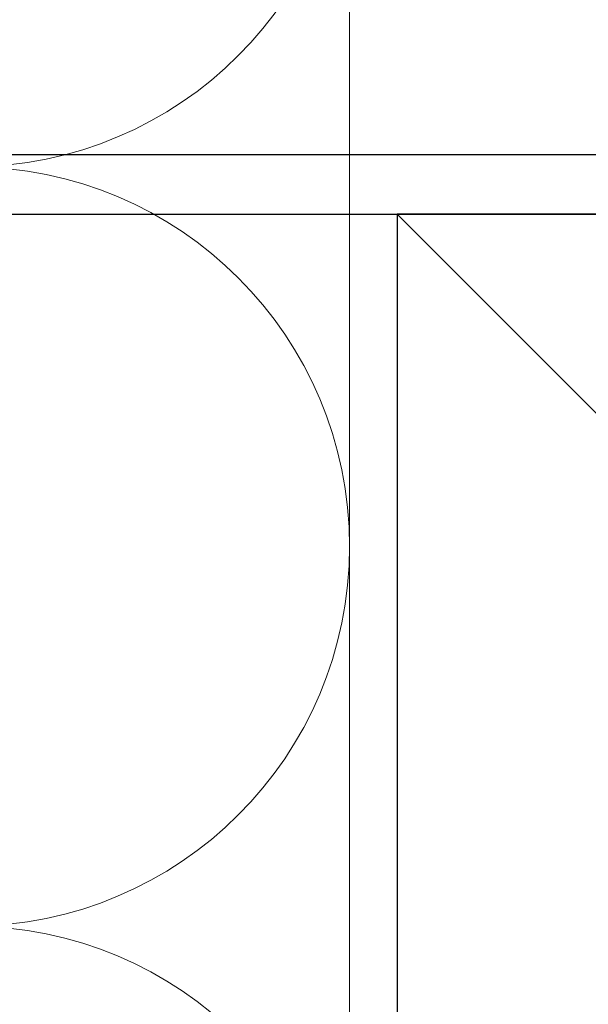
# Model space of a CAD drawing. Units: millimetres. Extents: x 494 to 5294, y 309 to 3989.
# Drawn here: x 2522 to 2546, y 2516 to 2557 of the extents above; entities that cross this region are included whole.
import ezdxf

# ---------------------------------------------------------------- set-up
doc = ezdxf.new("R2010")
doc.units = ezdxf.units.MM
doc.layers.add('AF_isolant', color=53, linetype='Continuous', lineweight=0)
doc.layers.add('AF_Steel_bracket', color=112, linetype='Continuous')
doc.layers.add('AF_Wood_subframe', color=32, linetype='Continuous')

# ---------------------------------------------------------------- blocks, each defined once
blk = doc.blocks.new('*U42')
blk.add_line((0, 70), (162.7, 70))
for centre in [(56, 62), (72, 62), (88, 62)]:
    blk.add_arc(centre, 8, 0, 180)
blk = doc.blocks.new('*U89')
at = {"layer": 'AF_Wood_subframe'}
blk.add_lwpolyline([(-25, 0), (25, 0), (25, 50), (-25, 50)], close=True, dxfattribs=at)
blk.add_lwpolyline([(-25, 0), (25, 50)], dxfattribs=at)
blk = doc.blocks.new('*U137')
at = {"layer": 'AF_Steel_bracket'}
for p, q in [((17.17, 181.34), (17.17, 8)), ((19.67, 8), (19.67, 181.34))]:
    blk.add_line(p, q, dxfattribs=at)
at = {"rotation": 180}
blk.add_blockref('*U89', (44.67, 192), dxfattribs=at)

msp = doc.modelspace()

# ---------------------------------------------------------------- block references
at = {"rotation": 270}
msp.add_blockref('*U137', (2395.789, 2568.526), dxfattribs=at)
at = {"layer": 'AF_isolant', "xscale": -2, "yscale": 2, "zscale": 2, "rotation": 270}
msp.add_blockref('*U42', (2395.789, 2390.856), dxfattribs=at)

doc.saveas('drawing.dxf')
